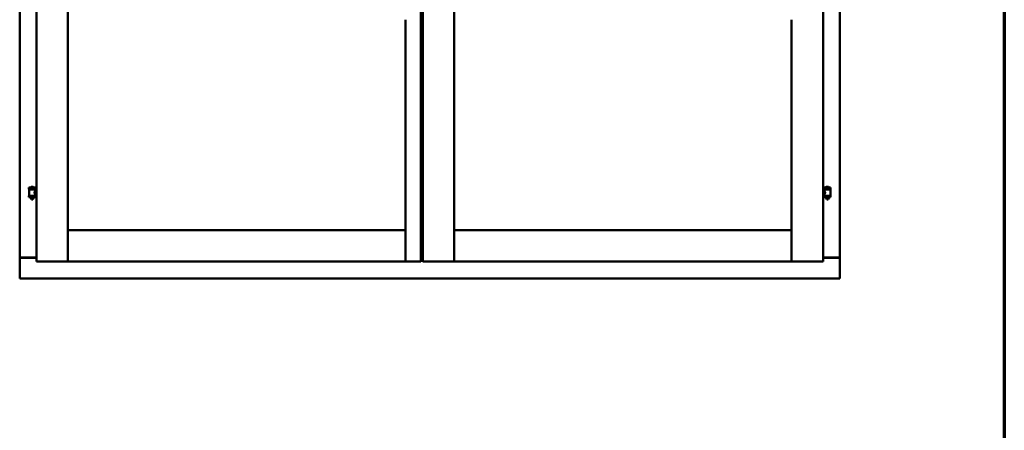
# Model space of a CAD drawing. Units: millimetres. Extents: x 15 to 815, y -287 to 287.
# Drawn here: x 351 to 405, y -121 to -98 of the extents above; entities that cross this region are included whole.
import ezdxf

# ---------------------------------------------------------------- set-up
doc = ezdxf.new("R2010")
doc.units = ezdxf.units.MM
doc.layers.add('Border (ISO)', color=8, linetype='Continuous', lineweight=70)
doc.layers.add('Visible (ISO)', color=7, linetype='Continuous', lineweight=50)

# ---------------------------------------------------------------- blocks, each defined once
blk = doc.blocks.new('Borders LEIAB A4 Border')
at = {"layer": 'Border (ISO)'}
blk.add_line((200, 287), (200, 10), dxfattribs=at)

msp = doc.modelspace()

# ---------------------------------------------------------------- linework, layer by layer
at = {"layer": 'Visible (ISO)'}
for p, q in [((351.03, -60.92), (351.03, -111.17)), ((351.955, -60.72), (351.955, -111.37)), ((353.68, -60.72), (353.68, -111.37)), ((373.043, -111.37), (373.043, -60.72)), ((373.143, -60.72), (373.143, -111.37)), ((374.868, -60.72), (374.868, -111.37)), ((395.105, -111.37), (395.105, -60.72)), ((396.03, -111.17), (396.03, -60.92)), ((372.193, -111.37), (372.193, -98.095)), ((393.38, -111.37), (393.38, -98.095)), ((351.89, -107.314), (351.54, -107.314)), ((351.54, -107.389), (351.54, -107.314)), ((351.89, -107.389), (351.54, -107.389)), ((351.544, -107.425), (351.544, -107.764)), ((351.551, -107.418), (351.879, -107.418)), ((351.642, -107.418), (351.642, -107.389)), ((351.765, -107.278), (351.665, -107.278)), ((351.788, -107.418), (351.788, -107.389)), ((351.886, -107.425), (351.886, -107.485)), ((351.955, -107.485), (351.886, -107.485)), ((351.89, -107.389), (351.89, -107.314)), ((395.105, -107.485), (395.174, -107.485)), ((395.52, -107.314), (395.17, -107.314)), ((395.17, -107.389), (395.17, -107.314)), ((395.52, -107.389), (395.17, -107.389)), ((395.174, -107.485), (395.174, -107.425)), ((395.181, -107.418), (395.509, -107.418)), ((395.272, -107.418), (395.272, -107.389)), ((395.395, -107.278), (395.295, -107.278)), ((395.418, -107.418), (395.418, -107.389)), ((395.516, -107.764), (395.516, -107.425)), ((395.52, -107.389), (395.52, -107.314)), ((351.54, -107.771), (351.89, -107.771)), ((351.54, -107.846), (351.54, -107.771)), ((351.89, -107.846), (351.54, -107.846)), ((351.642, -107.859), (351.642, -107.846)), ((351.677, -107.964), (351.643, -107.868)), ((351.753, -107.964), (351.677, -107.964)), ((351.753, -107.964), (351.787, -107.868)), ((351.788, -107.859), (351.788, -107.846)), ((351.955, -107.705), (351.886, -107.705)), ((351.886, -107.705), (351.886, -107.764)), ((351.89, -107.846), (351.89, -107.771)), ((395.105, -107.705), (395.174, -107.705)), ((395.17, -107.771), (395.52, -107.771)), ((395.17, -107.846), (395.17, -107.771)), ((395.52, -107.846), (395.17, -107.846)), ((395.174, -107.764), (395.174, -107.705)), ((395.272, -107.859), (395.272, -107.846)), ((395.307, -107.964), (395.273, -107.868)), ((395.383, -107.964), (395.307, -107.964)), ((395.383, -107.964), (395.417, -107.868)), ((395.418, -107.859), (395.418, -107.846)), ((395.52, -107.846), (395.52, -107.771)), ((353.73, -109.695), (353.68, -109.645)), ((353.68, -109.645), (353.68, -111.37)), ((353.68, -109.645), (372.193, -109.645)), ((372.193, -109.645), (372.143, -109.695)), ((372.193, -109.645), (372.193, -111.37)), ((374.918, -109.695), (374.868, -109.645)), ((374.868, -109.645), (374.868, -111.37)), ((374.868, -109.645), (393.38, -109.645)), ((393.38, -109.645), (393.33, -109.695)), ((393.38, -109.645), (393.38, -111.37)), ((373.043, -110.695), (373.068, -110.695)), ((373.043, -110.706), (373.143, -110.706)), ((351.037, -111.17), (351.03, -111.17)), ((351.03, -112.295), (351.03, -111.17)), ((351.047, -111.17), (351.03, -111.17)), ((351.955, -111.17), (351.047, -111.17)), ((351.08, -111.157), (351.955, -111.157)), ((395.105, -111.157), (395.98, -111.157)), ((395.105, -111.17), (396.013, -111.17)), ((396.03, -111.17), (396.013, -111.17)), ((396.03, -111.17), (396.023, -111.17)), ((396.03, -112.295), (396.03, -111.17)), ((352.005, -111.32), (351.955, -111.37)), ((351.955, -111.37), (353.68, -111.37)), ((353.68, -111.37), (353.63, -111.32)), ((353.68, -111.37), (353.73, -111.32)), ((353.68, -111.37), (372.193, -111.37)), ((372.143, -111.32), (372.193, -111.37)), ((372.243, -111.32), (372.193, -111.37)), ((373.043, -111.37), (372.193, -111.37)), ((373.043, -111.37), (372.993, -111.32)), ((373.043, -111.308), (373.143, -111.308)), ((373.043, -111.311), (373.143, -111.311)), ((373.043, -111.331), (373.143, -111.331)), ((373.043, -111.333), (373.143, -111.333)), ((373.193, -111.32), (373.143, -111.37)), ((373.143, -111.37), (374.868, -111.37)), ((374.868, -111.37), (374.818, -111.32)), ((374.868, -111.37), (374.918, -111.32)), ((374.868, -111.37), (393.38, -111.37)), ((393.33, -111.32), (393.38, -111.37)), ((393.43, -111.32), (393.38, -111.37)), ((395.105, -111.37), (393.38, -111.37)), ((395.105, -111.37), (395.055, -111.32)), ((351.03, -112.295), (351.08, -112.245)), ((351.03, -112.295), (396.03, -112.295)), ((395.98, -112.245), (396.03, -112.295))]:
    msp.add_line(p, q, dxfattribs=at)
for centre, radius, start, end in [((351.551, -107.425), 0.0075, 90, 180), ((350.776, -107.58), 0.805, 11.6131, 13.7477), ((351.61, -107.311), 0.0025, 130.4942, 270), ((351.715, -107.434), 0.164, 108.0031, 130.4942), ((351.665, -107.28), 0.0025, 90, 108.0031), ((351.765, -107.28), 0.0025, 71.9969, 90), ((351.715, -107.434), 0.164, 49.5058, 71.9969), ((351.82, -107.311), 0.0025, 270, 49.5058), ((352.776, -107.58), 0.924, 168.0529, 169.9011), ((351.879, -107.425), 0.0075, 0, 90), ((395.181, -107.425), 0.0075, 90, 180), ((394.406, -107.58), 0.805, 11.6131, 13.7477), ((395.24, -107.311), 0.0025, 130.4942, 270), ((395.345, -107.434), 0.164, 108.0031, 130.4942), ((395.295, -107.28), 0.0025, 90, 108.0031), ((395.395, -107.28), 0.0025, 71.9969, 90), ((395.345, -107.434), 0.164, 49.5058, 71.9969), ((395.45, -107.311), 0.0025, 270, 49.5058), ((396.406, -107.58), 0.924, 168.0529, 169.9011), ((395.509, -107.425), 0.0075, 0, 90), ((351.551, -107.764), 0.0075, 180, 270), ((351.667, -107.859), 0.025, 180, 199.29), ((351.763, -107.859), 0.025, 340.71, 0), ((351.879, -107.764), 0.0075, 270, 0), ((395.181, -107.764), 0.0075, 180, 270), ((395.297, -107.859), 0.025, 180, 199.29), ((395.393, -107.859), 0.025, 340.71, 0), ((395.509, -107.764), 0.0075, 270, 0), ((351.08, -111.207), 0.05, 90, 131.4096), ((395.98, -111.207), 0.05, 48.5904, 90)]:
    msp.add_arc(centre, radius, start, end, dxfattribs=at)
for points, knots in [([(351.886, -107.705), (351.886, -107.705), (351.884, -107.702), (351.877, -107.69), (351.872, -107.682), (351.863, -107.663), (351.857, -107.651), (351.849, -107.624), (351.846, -107.609), (351.846, -107.58), (351.849, -107.565), (351.857, -107.538), (351.863, -107.526), (351.872, -107.507), (351.877, -107.499), (351.884, -107.488), (351.886, -107.485), (351.886, -107.485)], [0.687952, 0.687952, 0.687952, 0.687952, 0.859156, 0.859156, 1.03036, 1.03036, 1.203132, 1.203132, 1.375904, 1.375904, 1.548677, 1.548677, 1.721449, 1.721449, 1.892653, 1.892653, 2.063857, 2.063857, 2.063857, 2.063857]), ([(395.174, -107.485), (395.174, -107.485), (395.176, -107.488), (395.183, -107.499), (395.188, -107.507), (395.197, -107.526), (395.203, -107.538), (395.211, -107.565), (395.214, -107.58), (395.214, -107.609), (395.211, -107.624), (395.203, -107.651), (395.197, -107.663), (395.188, -107.682), (395.183, -107.69), (395.176, -107.702), (395.174, -107.705), (395.174, -107.705)], [0.687952, 0.687952, 0.687952, 0.687952, 0.859156, 0.859156, 1.03036, 1.03036, 1.203132, 1.203132, 1.375904, 1.375904, 1.548677, 1.548677, 1.721449, 1.721449, 1.892653, 1.892653, 2.063857, 2.063857, 2.063857, 2.063857]), ([(351.037, -111.17), (351.039, -111.17), (351.041, -111.17), (351.046, -111.173), (351.049, -111.174), (351.056, -111.178), (351.061, -111.181), (351.071, -111.188), (351.076, -111.191), (351.08, -111.195)], [0.5344454, 0.5344454, 0.5344454, 0.5344454, 0.5797861, 0.5797861, 0.6251268, 0.6251268, 0.6916556, 0.6916556, 0.7581844, 0.7581844, 0.7581844, 0.7581844]), ([(395.98, -111.195), (395.985, -111.191), (395.989, -111.188), (395.999, -111.181), (396.004, -111.178), (396.011, -111.174), (396.014, -111.173), (396.019, -111.17), (396.021, -111.17), (396.023, -111.17)], [0, 0, 0, 0, 0.0665288, 0.0665288, 0.1330576, 0.1330576, 0.1783983, 0.1783983, 0.223739, 0.223739, 0.223739, 0.223739])]:
    msp.add_open_spline(points, degree=3, knots=knots, dxfattribs=at)

# ---------------------------------------------------------------- block references
msp.add_blockref('Borders LEIAB A4 Border', (205.049, -297))

doc.saveas('drawing.dxf')
